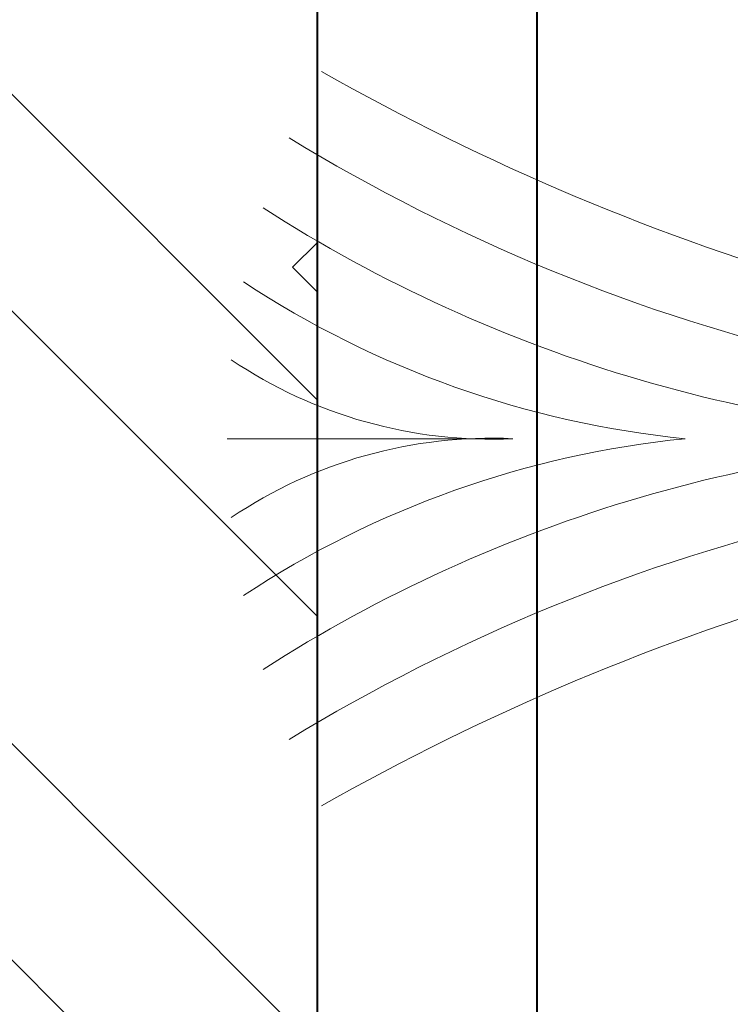
# Model space of a CAD drawing. Units: inches. Extents: x -34 to 407, y -110 to 123.
# Drawn here: x 13 to 13, y -103 to -102 of the extents above; entities that cross this region are included whole.
import ezdxf
from ezdxf import colors
from ezdxf.entities.mleader import LeaderData, LeaderLine
from ezdxf.math import Vec2, Vec3

# ---------------------------------------------------------------- set-up
doc = ezdxf.new("R2010")
doc.units = ezdxf.units.IN
doc.header["$MEASUREMENT"] = 0
doc.layers.get('0').update_dxf_attribs({"lineweight": 9})
for name, color, linetype, lineweight in [('001 DAW-DIMENSION', 7, 'Continuous', 13), ('006 DAW-SECTION DETAILS', 3, 'Continuous', 40), ('007 DAW-MATERIAL BEYOND', 9, 'Continuous', 0), ('008 DAW-HARDWARE', 151, 'Continuous', 13), ('100 DAW-HATCH', 43, 'Continuous', 9)]:
    doc.layers.add(name, color=color, linetype=linetype, lineweight=lineweight)
doc.styles.add('NOTE-DIMENSION', font='arial.ttf', dxfattribs={"width": 0.85, "height": 0.09300000000000001})

# ---------------------------------------------------------------- blocks, each defined once
blk = doc.blocks.new('*U72')
at = {"layer": '008 DAW-HARDWARE'}
blk.add_line((0.1349644980091185, 0.6175016219543323), (0.2517129980939998, 0.6175016219543181), dxfattribs=at)
for centre, radius, start, end in [((-0.2687482827146042, 1.615778524141234), 0.975612620651476, 272.4944540980575, 299.6015842145642), ((-0.165719868401986, 1.381987782369038), 0.7519315381715722, 264.8445567040108, 301.4330051492951), ((-0.08451399591059072, 1.213360475685548), 0.5958588796725778, 269.9830931662475, 302.6661328499268), ((0.02441252067865918, 1.017109512944913), 0.4016251659801597, 275.7450216728708, 303.3242378296913), ((0.1437569451488301, 0.8078765630931599), 0.1905778721161426, 267.3556793801613, 303.89740721543), ((-0.08451399591059072, 0.02164276822310285), 0.5958588796725882, 57.33386715007423, 90.01690683375243), ((0.02441252067848865, 0.2178937309632971), 0.4016251659806256, 56.67576217032433, 84.2549783271128), ((0.1437569451488727, 0.4271266808157037), 0.1905778721159463, 56.10259278454264, 92.64432061985414), ((-0.1657198684018724, -0.1469845384600321), 0.7519315381712088, 58.56699485069725, 95.1554432959999), ((-0.2687482827146042, -0.3807752802325555), 0.9756126206514608, 60.39841578543581, 87.50554590194169)]:
    blk.add_arc(centre, radius, start, end, dxfattribs=at)
blk = doc.blocks.new('*U202')
at = {"layer": '007 DAW-MATERIAL BEYOND'}
h = blk.add_hatch(dxfattribs=at)
h.set_pattern_fill('ANSI32', color=256, scale=0.5, angle=90)
h.set_pattern_definition([(135, (0.893472223039144, -4.275301691708823), (-0.1325825214724777, -0.1325825214724777), []), (135, (0.893472223039144, -4.186913344208824), (-0.1325825214724777, -0.1325825214724777), [])])
edge = h.paths.add_edge_path()
edge.add_line((-0.6400000000000107, 0.1559999999999944), (-0.6400000000000107, 0.6774999999999691))
edge.add_line((-0.6400000000000107, 0.6774999999999691), (-0.6300000000000198, 0.6874999999999885))
edge.add_line((-0.6300000000000198, 0.6874999999999885), (-0.6400000000000107, 0.6974999999999794))
edge.add_line((-0.6400000000000107, 0.6974999999999794), (-0.640000000000011, 0.9687499999999885))
edge.add_arc((-0.608750000000011, 0.9687499999999885), 0.03125, 90, 180, ccw=False)
edge.add_line((-0.608750000000011, 0.9999999999999885), (-0.121250000000025, 0.9999999999999885))
edge.add_arc((-0.1212500000000251, 0.9687499999999883), 0.03125000000000011, 5.115907697472721e-12, 89.99999999999977, ccw=False)
edge.add_line((-0.09000000000002499, 0.9687499999999911), (-0.08999999999999925, 0.6974999999999794))
edge.add_line((-0.08999999999999925, 0.6974999999999794), (-0.100000000000047, 0.6874999999999885))
edge.add_line((-0.100000000000047, 0.6874999999999885), (-0.08999999999999925, 0.6774999999999691))
edge.add_line((-0.08999999999999925, 0.6774999999999691), (-0.08999999999999928, 0.1559999999999944))
edge.add_line((-0.08999999999999928, 0.1559999999999943), (-0.2270000000000002, 0.1559999999999944))
edge.add_arc((-0.227, 0.1809999999999945), 0.02500000000000013, 179.9999999999995, 269.9999999999995, ccw=False)
edge.add_arc((-0.227, 0.1809999999999772), 0.02500000000000013, 90.00000000000051, 180.0000000000005, ccw=False)
edge.add_line((-0.2270000000000002, 0.2059999999999773), (-0.2149999999999651, 0.2059999999999773))
edge.add_arc((-0.2149999999999653, 0.2309999999999774), 0.02500000000000016, 270.0000000000005, 360.0000000000005)
edge.add_line((-0.1899999999999652, 0.2309999999999776), (-0.1899999999999652, 0.3369999999999739))
edge.add_arc((-0.2249999999999652, 0.336999999999974), 0.03500000000000006, 359.9999999999999, 449.9999999999998)
edge.add_line((-0.2249999999999651, 0.3719999999999741), (-0.505000000000006, 0.3719999999999741))
edge.add_arc((-0.505000000000006, 0.336999999999974), 0.03500000000000014, 90, 180)
edge.add_line((-0.5400000000000061, 0.336999999999974), (-0.5400000000000061, 0.2309999999999777))
edge.add_arc((-0.515000000000006, 0.2309999999999774), 0.02500000000000013, 179.9999999999995, 269.9999999999995)
edge.add_line((-0.5150000000000062, 0.2059999999999773), (-0.5029999999999529, 0.2059999999999773))
edge.add_arc((-0.5029999999999532, 0.1809999999999772), 0.02500000000000013, -5.115907697472721e-13, 89.99999999999949, ccw=False)
edge.add_arc((-0.5029999999999533, 0.1809999999999466), 0.02500000000000024, -90.00000000001961, 2.8421709430404007e-13, ccw=False)
edge.add_line((-0.5029999999999618, 0.1559999999999464), (-0.6400000000000107, 0.1559999999999944))
blk.add_lwpolyline([(2.25871626172366e-16, 0.06249999999998757), (4.002307142009705e-16, 2.90999999999999, 0.414213562373095), (-0.08999999999999968, 2.99999999999999), (-2.909999999999999, 2.99999999999999, 0.414213562373095), (-3, 2.90999999999999), (-3, 2.37499999999999), (-2.91, 2.37499999999999), (-2.91, 2.90999999999999), (-0.08999999999999968, 2.90999999999999), (-0.08999999999999997, 0.06249999999998668)], format="xyb", close=True)
at = {"layer": '100 DAW-HATCH'}
blk.add_lwpolyline([(-0.6400000000000107, 0.1559999999999944), (-0.6400000000000107, 0.6774999999999691), (-0.6300000000000198, 0.6874999999999885), (-0.6400000000000107, 0.6974999999999794), (-0.640000000000011, 0.9687499999999885, -0.4142135623730954), (-0.608750000000011, 0.9999999999999885), (-0.121250000000025, 0.9999999999999885, -0.4142135623730674), (-0.09000000000002499, 0.9687499999999911), (-0.08999999999999925, 0.6974999999999794), (-0.100000000000047, 0.6874999999999885), (-0.08999999999999925, 0.6774999999999691), (-0.08999999999999928, 0.1559999999999943)], format="xyb", dxfattribs=at)

msp = doc.modelspace()

# ---------------------------------------------------------------- linework, layer by layer
at = {"layer": '007 DAW-MATERIAL BEYOND'}
msp.add_lwpolyline([(18.87500092737331, -99.74999999999999), (13.25, -99.74999999999999), (13.25, -106.25), (18.87497595773406, -106.25)], dxfattribs=at)

# ---------------------------------------------------------------- block references
at = {"layer": '006 DAW-SECTION DETAILS'}
msp.add_blockref('*U202', (13.25, -103), dxfattribs=at)
at = {"layer": '006 DAW-SECTION DETAILS', "xscale": -1}
msp.add_blockref('*U72', (13.375, -103), dxfattribs=at)

# ---------------------------------------------------------------- leaders
at = {"layer": '001 DAW-DIMENSION'}
ml = msp.add_multileader_mtext('Standard', dxfattribs=at)
ml.set_content('FRAME GAP FILLED WITH DOW CORNING 795 BY DAWSON', color=256, style='NOTE-DIMENSION')
ml.set_leader_properties(color=256)
ml.build(insert=Vec2(0, 0))
ml.multileader.update_dxf_attribs({"dogleg_length": 0.1, "arrow_head_size": 0.25, "scale": 2})
ctx = ml.context
ctx.base_point, ctx.scale, ctx.char_height, ctx.arrow_head_size, ctx.landing_gap_size, ctx.plane_origin = Vec3(14.72671409442582, -98.53505725283675), 2, 0.16, 0.25, 0.18, Vec3(13.23325317547306, -103)
notes = []
notes.append((ctx, [(0, (1, 1, 0), (14.52671409442582, -98.53505725283675), (1, 0), 0.2, [(0, [(13.23325317547306, -103)], 0, [])])]))
ctx.mtext.insert, ctx.mtext.flow_direction = Vec3(14.90671409442582, -98.45369299635654), 5
for ctx, leaders in notes:
    for number, flags, end, landing, length, lines in leaders:
        leader = LeaderData()
        leader.index, (leader.has_last_leader_line, leader.has_dogleg_vector, leader.attachment_direction) = number, flags
        leader.last_leader_point, leader.dogleg_vector, leader.dogleg_length = Vec3(end), Vec3(landing), length
        for number, points, colour, breaks in lines:
            line = LeaderLine()
            line.index, line.vertices, line.color, line.breaks = number, Vec3.list(points), colors.encode_raw_color(colour), breaks
            leader.lines.append(line)
        ctx.leaders.append(leader)

doc.saveas('drawing.dxf')
